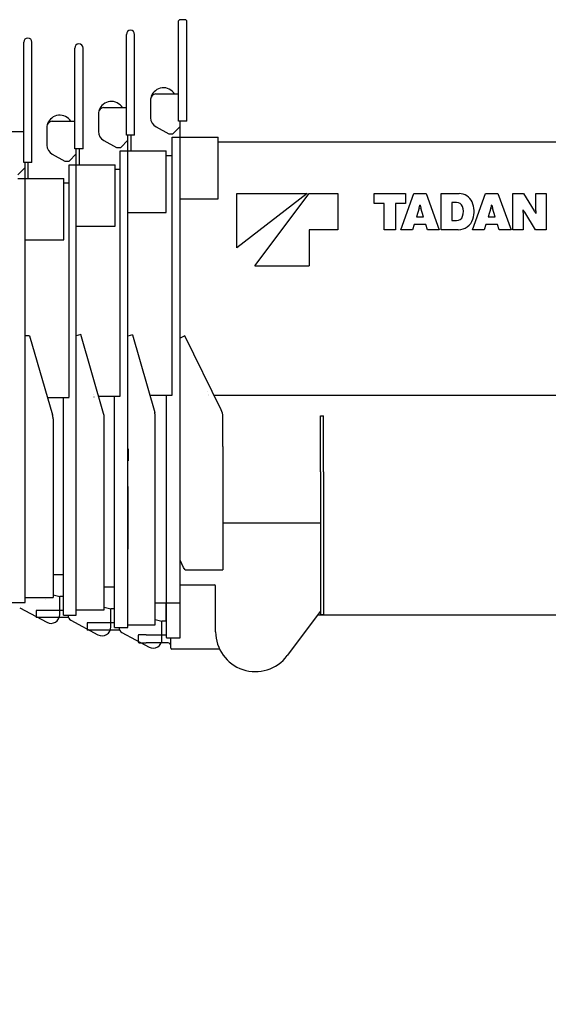
# Model space of a CAD drawing. Extents: x -42091 to 50587, y -128146 to 40206.
# Drawn here: x -23512 to -22488, y -38073 to -36165 of the extents above; entities that cross this region are included whole.
import ezdxf

# ---------------------------------------------------------------- set-up
doc = ezdxf.new("R2010")
doc.units = 0
doc.header["$PDMODE"] = 35
doc.layers.get('0').update_dxf_attribs({"linetype": 'CONTINUOUS'})
doc.layers.get('DEFPOINTS').update_dxf_attribs({"linetype": 'CONTINUOUS'})
doc.styles.add('MX_DIMTXSTY_5', font='txt.shx', dxfattribs={"width": 1.2, "bigfont": 'extfont.shx'})
doc.styles.add('MX_NOTE_STANDARD', font='txt.shx', dxfattribs={"bigfont": 'extfont.shx'})
doc.dimstyles.new('MXDIMSTYLE', dxfattribs={"dimtxt": 2.8, "dimasz": 2.5, "dimexe": 1, "dimexo": 0.5, "dimgap": 0.5, "dimtad": 1, "dimdsep": 46, "dimtxsty": 'MX_NOTE_STANDARD', "dimblk1": 'OPEN30', "dimblk2": 'OPEN30', "dimsah": 1, "dimcen": 2.5, "dimadec": 0, "dimazin": 0, "dimtfac": 1, "dimtmove": 0, "dimatfit": 3, "dimldrblk": 'OPEN30', "dimfxl": 1, "dimtzin": 0, "dimarcsym": 0})

# ---------------------------------------------------------------- blocks, each defined once
blk = doc.blocks.new('_OPEN30')
at = {"color": 0, "linetype": 'ByBlock', "lineweight": -2}
for p, q in [((-1, 0.267949), (0, 0)), ((0, 0), (-1, -0.267949)), ((0, 0), (-1, 0))]:
    blk.add_line(p, q, dxfattribs=at)
blk = doc.blocks.new('*D13')
at = {"color": 7, "linetype": 'Continuous'}
for p, q in [((-13713.671587, -36528.948498), (-13713.671587, -39834.304455)), ((-23913.671587, -37548.447765), (-23913.671587, -39834.304455)), ((-13713.671587, -39833.304455), (-23913.671587, -39833.304455))]:
    blk.add_line(p, q, dxfattribs=at)
at = {"layer": 'DEFPOINTS', "color": 0, "linetype": 'Continuous'}
for p in [(-13713.671587, -36528.448498), (-23913.671587, -37547.947765), (-23913.671587, -39833.304455)]:
    blk.add_point(p, dxfattribs=at)
at = {"color": 7, "linetype": 'Continuous', "xscale": 554, "yscale": 554, "zscale": 554, "rotation": 180}
blk.add_blockref('_OPEN30', (-23913.671587, -39833.304455), dxfattribs=at)
at = {"color": 7, "linetype": 'Continuous', "xscale": 554, "yscale": 554, "zscale": 554}
blk.add_blockref('_OPEN30', (-13713.671587, -39833.304455), dxfattribs=at)
at = {"color": 7, "linetype": 'Continuous', "insert": (-18813.671587, -39682.804455), "char_height": 300, "attachment_point": 5, "line_spacing_factor": 0.792857, "style": 'MX_DIMTXSTY_5'}
blk.add_mtext('\\A1;10200', dxfattribs=at)

msp = doc.modelspace()

# ---------------------------------------------------------------- linework, layer by layer
at = {"color": 162, "linetype": 'Continuous'}
for p, q in [((-23204.67, -36166.95), (-23202.67, -36164.95)), ((-23204.67, -36361.95), (-23204.67, -36166.95)), ((-23190.67, -36164.95), (-23202.67, -36164.95)), ((-23188.67, -36166.95), (-23190.67, -36164.95)), ((-23188.67, -36361.95), (-23188.67, -36166.95)), ((-23305.67, -36388.45), (-23305.67, -36193.45)), ((-23289.67, -36388.45), (-23289.67, -36193.45)), ((-23504.67, -36441.45), (-23504.67, -36208.45)), ((-23488.67, -36441.45), (-23488.67, -36208.45)), ((-23405.67, -36414.95), (-23405.67, -36219.95)), ((-23389.67, -36414.95), (-23389.67, -36219.95)), ((-23248.67, -36308.95), (-23204.67, -36308.95)), ((-23349.67, -36335.45), (-23305.67, -36335.45)), ((-23258.67, -36318.95), (-23258.67, -36355.05)), ((-23359.67, -36345.45), (-23359.67, -36381.55)), ((-23459.67, -36371.95), (-23459.67, -36408.05)), ((-23449.67, -36361.95), (-23405.67, -36361.95)), ((-23248.21, -36372.63), (-23223.67, -36385.95)), ((-23215.67, -36385.95), (-23201.67, -36371.95)), ((-23188.67, -36361.95), (-23204.67, -36361.95)), ((-23201.67, -37362.77), (-23201.67, -36361.95)), ((-23548.67, -36381.45), (-23504.67, -36381.45)), ((-23289.67, -36388.45), (-23305.67, -36388.45)), ((-23302.67, -37342.86), (-23302.67, -36388.45)), ((-23296.67, -36419.45), (-23296.67, -36388.45)), ((-23223.67, -36385.95), (-23215.67, -36385.95)), ((-23216.67, -36392.95), (-23201.67, -36392.95)), ((-23216.67, -36892.45), (-23216.67, -36392.95)), ((-23201.67, -36392.95), (-23127.67, -36392.95)), ((-23127.67, -36511.95), (-23127.67, -36392.95)), ((-23349.21, -36399.13), (-23324.67, -36412.45)), ((-23316.67, -36412.45), (-23302.67, -36398.45)), ((-23127.67, -36401.95), (-14109.67, -36401.95)), ((-23449.21, -36425.63), (-23424.67, -36438.95)), ((-23416.67, -36438.95), (-23402.67, -36424.95)), ((-23389.67, -36414.95), (-23405.67, -36414.95)), ((-23402.67, -37318.85), (-23402.67, -36414.95)), ((-23396.67, -36445.95), (-23396.67, -36414.95)), ((-23324.67, -36412.45), (-23316.67, -36412.45)), ((-23317.67, -36894.45), (-23317.67, -36419.45)), ((-23317.67, -36419.45), (-23228.67, -36419.45)), ((-23228.67, -36538.45), (-23228.67, -36419.45)), ((-23228.67, -36428.45), (-23216.67, -36428.45)), ((-23488.67, -36441.45), (-23504.67, -36441.45)), ((-23501.67, -37294.84), (-23501.67, -36441.45)), ((-23495.67, -36472.45), (-23495.67, -36441.45)), ((-23424.67, -36438.95), (-23416.67, -36438.95)), ((-23416.67, -36445.95), (-23327.67, -36445.95)), ((-23416.67, -36896.45), (-23416.67, -36445.95)), ((-23327.67, -36564.95), (-23327.67, -36445.95)), ((-23515.67, -36465.45), (-23501.67, -36451.45)), ((-23327.67, -36454.95), (-23317.67, -36454.95)), ((-23515.67, -36472.45), (-23426.67, -36472.45)), ((-23426.67, -36591.45), (-23426.67, -36472.45)), ((-23426.67, -36481.45), (-23416.67, -36481.45)), ((-23091.67, -36501.95), (-22955.17, -36501.95)), ((-23091.67, -36606.95), (-23091.67, -36501.95)), ((-22955.17, -36501.95), (-23091.67, -36606.95)), ((-23056.67, -36641.95), (-22951.67, -36501.95)), ((-22951.67, -36501.95), (-22895.68, -36501.95)), ((-22895.68, -36501.95), (-22895.68, -36571.95)), ((-22825.66, -36520.94), (-22825.66, -36501.95)), ((-22825.66, -36501.95), (-22764.45, -36501.95)), ((-22773.95, -36571.95), (-22748.62, -36501.95)), ((-22764.45, -36501.95), (-22764.45, -36520.94)), ((-22748.62, -36501.95), (-22724.7, -36501.95)), ((-22724.7, -36501.95), (-22699.37, -36571.95)), ((-22695.68, -36571.95), (-22695.68, -36501.95)), ((-22695.68, -36501.95), (-22660.7, -36501.95)), ((-22634.82, -36571.95), (-22609.49, -36501.95)), ((-22609.49, -36501.95), (-22585.57, -36501.95)), ((-22585.57, -36501.95), (-22560.24, -36571.95)), ((-22556.55, -36571.95), (-22556.55, -36501.95)), ((-22556.55, -36501.95), (-22535.79, -36501.95)), ((-22535.79, -36501.95), (-22515.18, -36535.49)), ((-22512.23, -36501.95), (-22492.17, -36501.95)), ((-22512.23, -36535.19), (-22512.23, -36501.95)), ((-22492.17, -36501.95), (-22492.17, -36571.95)), ((-23201.67, -36511.95), (-23132.67, -36511.95)), ((-23132.67, -36511.95), (-23127.67, -36511.95)), ((-22806.14, -36520.94), (-22825.66, -36520.94)), ((-22806.14, -36571.95), (-22806.14, -36520.94)), ((-22783.98, -36520.94), (-22783.98, -36571.95)), ((-22764.45, -36520.94), (-22783.98, -36520.94)), ((-22736.42, -36524.46), (-22736.91, -36524.46)), ((-22665.79, -36519.19), (-22674.93, -36519.19)), ((-22674.93, -36519.19), (-22674.93, -36554.36)), ((-22597.29, -36524.46), (-22597.78, -36524.46)), ((-23302.67, -36538.45), (-23233.67, -36538.45)), ((-23233.67, -36538.45), (-23228.67, -36538.45)), ((-22738.19, -36530.1), (-22743.39, -36546.98)), ((-22729.94, -36546.98), (-22735.17, -36530)), ((-22599.07, -36530.14), (-22604.26, -36546.98)), ((-22590.81, -36546.98), (-22596.04, -36530)), ((-22536.42, -36533.26), (-22536.81, -36533.26)), ((-22536.5, -36538.53), (-22536.5, -36571.95)), ((-22512.93, -36571.95), (-22533.61, -36538.3)), ((-22512.3, -36540.64), (-22511.92, -36540.64)), ((-22747.94, -36561.75), (-22751.09, -36571.95)), ((-22725.39, -36561.75), (-22747.94, -36561.75)), ((-22743.39, -36546.98), (-22729.94, -36546.98)), ((-22722.24, -36571.95), (-22725.39, -36561.75)), ((-22674.93, -36554.36), (-22665.9, -36554.36)), ((-22608.81, -36561.75), (-22611.96, -36571.95)), ((-22586.26, -36561.75), (-22608.81, -36561.75)), ((-22604.26, -36546.98), (-22590.81, -36546.98)), ((-22583.11, -36571.95), (-22586.26, -36561.75)), ((-23402.67, -36564.95), (-23332.67, -36564.95)), ((-23332.67, -36564.95), (-23327.67, -36564.95)), ((-22895.68, -36571.95), (-22951.67, -36571.95)), ((-22951.67, -36571.95), (-22951.67, -36641.95)), ((-22783.98, -36571.95), (-22806.14, -36571.95)), ((-22751.09, -36571.95), (-22773.95, -36571.95)), ((-22699.37, -36571.95), (-22722.24, -36571.95)), ((-22662.38, -36571.95), (-22695.68, -36571.95)), ((-22611.96, -36571.95), (-22634.82, -36571.95)), ((-22560.24, -36571.95), (-22583.11, -36571.95)), ((-22536.5, -36571.95), (-22556.55, -36571.95)), ((-22492.17, -36571.95), (-22512.93, -36571.95)), ((-23501.67, -36591.45), (-23431.67, -36591.45)), ((-23431.67, -36591.45), (-23426.67, -36591.45)), ((-23056.67, -36641.95), (-22951.67, -36641.95)), ((-23493.55, -36777.45), (-23501.67, -36777.45)), ((-23493.55, -36777.45), (-23448.79, -36930.97)), ((-23394.02, -36774.95), (-23402.67, -36777.45)), ((-23349.81, -36928.24), (-23394.02, -36774.95)), ((-23294.02, -36775.96), (-23302.67, -36778.45)), ((-23294.02, -36775.96), (-23250.8, -36926.25)), ((-23192.62, -36777.45), (-23201.67, -36781.91)), ((-23121.66, -36921.28), (-23192.62, -36777.45)), ((-23148.91, -36886.45), (-23148.88, -36886.45)), ((-23458.71, -36896.95), (-23416.67, -36896.95)), ((-23427.67, -37318.85), (-23427.67, -36896.95)), ((-23369.89, -36891.45), (-23369.79, -36891.45)), ((-23368.34, -36896.45), (-23368.43, -36896.45)), ((-23359.55, -36894.45), (-23317.67, -36894.45)), ((-23328.67, -37342.86), (-23328.67, -36894.45)), ((-23260.52, -36892.45), (-23216.67, -36892.45)), ((-23227.67, -37362.66), (-23227.67, -36892.45)), ((-23146.93, -36890.45), (-23146.91, -36890.45)), ((-23145.92, -36892.45), (-23145.94, -36892.45)), ((-23135.89, -36892.45), (-13953.67, -36892.45)), ((-23447.67, -36938.8), (-23447.67, -36998.95)), ((-23348.67, -37308.85), (-23348.67, -36936.27)), ((-23249.67, -37337.86), (-23249.67, -36934.27)), ((-23118.67, -36992.45), (-23118.67, -36934.11)), ((-22929.67, -37041.54), (-22929.67, -36932.45)), ((-22929.67, -36932.45), (-22923.67, -36932.45)), ((-22923.67, -37041.54), (-22923.67, -36932.45)), ((-23447.67, -36998.95), (-23447.67, -37284.84)), ((-23301.88, -36996.45), (-23301.88, -37019.95)), ((-23118.67, -36992.45), (-23118.67, -37231.31)), ((-22929.67, -37041.54), (-22929.67, -37043.35)), ((-22923.67, -37041.54), (-22923.67, -37043.35)), ((-22929.67, -37043.35), (-22929.67, -37318.45)), ((-22923.67, -37043.35), (-22923.67, -37318.45)), ((-23301.88, -37115.44), (-23301.88, -37069.95)), ((-23301.88, -37122.18), (-23301.88, -37115.44)), ((-23301.88, -37185.71), (-23301.88, -37122.18)), ((-23118.67, -37140.45), (-22929.67, -37140.45)), ((-23301.88, -37191.31), (-23301.88, -37185.71)), ((-23194.67, -37226.81), (-23201.67, -37212.81)), ((-23191.67, -37231.31), (-23194.67, -37226.81)), ((-23191.67, -37231.31), (-23118.67, -37231.31)), ((-23427.67, -37240.95), (-23447.67, -37240.95)), ((-23328.67, -37264.95), (-23348.67, -37264.95)), ((-23201.67, -37260.45), (-23134.67, -37260.45)), ((-23132.67, -37351.45), (-23132.67, -37262.45)), ((-23501.67, -37284.84), (-23447.67, -37284.84)), ((-23462.88, -37288.56), (-23462.88, -37288.69)), ((-23447.67, -37279.38), (-23434.67, -37282.95)), ((-23434.67, -37317.95), (-23434.67, -37282.95)), ((-23427.67, -37282.95), (-23434.67, -37282.95)), ((-23526.67, -37294.84), (-23501.67, -37294.84)), ((-23512.39, -37304.77), (-23459.69, -37332.94)), ((-23402.67, -37308.85), (-23348.67, -37308.85)), ((-23348.67, -37303.38), (-23335.67, -37306.95)), ((-23335.67, -37341.95), (-23335.67, -37306.95)), ((-23328.67, -37306.95), (-23335.67, -37306.95)), ((-23249.67, -37294.95), (-23201.67, -37294.95)), ((-23228.67, -37330.95), (-23228.67, -37294.95)), ((-23480.67, -37309.95), (-23480.67, -37323.95)), ((-23475.74, -37309.95), (-23480.67, -37309.95)), ((-23475.74, -37323.95), (-23480.67, -37323.95)), ((-23466.02, -37309.95), (-23475.74, -37309.95)), ((-23466.02, -37323.95), (-23475.74, -37323.95)), ((-23460.95, -37309.95), (-23466.02, -37309.95)), ((-23460.95, -37323.95), (-23466.02, -37323.95)), ((-23431.9, -37309.95), (-23460.95, -37309.95)), ((-23431.9, -37323.95), (-23460.95, -37323.95)), ((-23427.67, -37309.95), (-23431.9, -37309.95)), ((-23417.84, -37323.95), (-23431.9, -37323.95)), ((-23427.67, -37318.85), (-23402.67, -37318.85)), ((-23418.67, -37318.85), (-23418.67, -37319.95)), ((-23249.67, -37327.38), (-23236.67, -37330.95)), ((-22929.67, -37311.45), (-22993.99, -37397.53)), ((-18222.11, -37318.95), (-22935.27, -37318.95)), ((-22929.67, -37312.95), (-22930.79, -37312.95)), ((-22923.67, -37318.45), (-22929.67, -37318.45)), ((-23413.39, -37328.77), (-23360.69, -37356.94)), ((-23376.74, -37333.95), (-23381.67, -37333.95)), ((-23381.67, -37333.95), (-23381.67, -37347.95)), ((-23367.02, -37333.95), (-23376.74, -37333.95)), ((-23361.95, -37333.95), (-23367.02, -37333.95)), ((-23332.9, -37333.95), (-23361.95, -37333.95)), ((-23328.67, -37333.95), (-23332.9, -37333.95)), ((-23328.67, -37342.86), (-23302.67, -37342.86)), ((-23319.67, -37342.86), (-23319.67, -37343.95)), ((-23302.67, -37337.86), (-23249.67, -37337.86)), ((-23228.67, -37330.95), (-23236.67, -37330.95)), ((-23236.67, -37365.95), (-23236.67, -37330.95)), ((-23376.74, -37347.95), (-23381.67, -37347.95)), ((-23367.02, -37347.95), (-23376.74, -37347.95)), ((-23361.95, -37347.95), (-23367.02, -37347.95)), ((-23332.9, -37347.95), (-23361.95, -37347.95)), ((-23318.84, -37347.95), (-23332.9, -37347.95)), ((-23314.39, -37352.77), (-23261.69, -37380.94)), ((-23282.67, -37358.95), (-23282.67, -37370.95)), ((-23267.51, -37356.95), (-23280.67, -37356.95)), ((-23267.51, -37356.95), (-23262.95, -37356.95)), ((-23262.95, -37356.95), (-23229.67, -37356.95)), ((-23229.67, -37356.95), (-23227.67, -37356.95)), ((-23227.67, -37362.66), (-23227.67, -37362.77)), ((-23227.67, -37362.77), (-23201.67, -37362.77)), ((-23219.67, -37382.95), (-23219.67, -37362.77)), ((-23280.67, -37372.95), (-23267.51, -37372.95)), ((-23262.95, -37372.95), (-23267.51, -37372.95)), ((-23229.67, -37372.95), (-23262.95, -37372.95)), ((-23224.67, -37372.95), (-23229.67, -37372.95)), ((-23125, -37384.95), (-23217.67, -37384.95))]:
    msp.add_line(p, q, dxfattribs=at)
for centre, radius, start, end in [((-23496.67, -36208.45), 8, 0, 180), ((-23297.67, -36193.45), 8, 0, 180), ((-23196.67, -36192.95), 8, 359.68155, 0.31845), ((-23397.67, -36219.95), 8, 0, 180), ((-23233.67, -36321.95), 25, 31.33222, 161.59731), ((-23248.67, -36318.95), 10, 90, 180), ((-23349.67, -36345.45), 10, 90, 180), ((-23334.67, -36348.45), 25, 31.33222, 161.5973), ((-23434.67, -36374.95), 25, 31.33222, 161.59731), ((-23449.67, -36371.95), 10, 90, 180), ((-23238.67, -36355.05), 20, 180, 241.50436), ((-23339.67, -36381.55), 20, 180, 241.50436), ((-23439.67, -36408.05), 20, 180, 241.50436), ((-22660.7, -36529.39), 27.44, 23.9326, 90), ((-22773.25, -36519.19), 36.72, 342.70307, 351.73869), ((-22700.08, -36519.19), 36.72, 188.2614, 197.13307), ((-22665.79, -36531.5), 12.31, 22.21298, 90), ((-22677.74, -36536.95), 46.08, 341.62604, 23.9326), ((-22634.12, -36519.19), 36.72, 342.64796, 351.73869), ((-22560.95, -36519.19), 36.72, 188.26019, 197.1319), ((-22679.15, -36536.95), 26.74, 340.27529, 22.21298), ((-22581.53, -36538.53), 45.03, 0, 6.72981), ((-22474.23, -36501.95), 69.63, 206.72288, 211.4737), ((-22574.49, -36571.95), 69.63, 26.72291, 31.57817), ((-22467.2, -36535.37), 45.03, 179.77073, 186.72979), ((-22665.9, -36541.7), 12.66, 270, 340.27529), ((-22662.38, -36542.05), 29.9, 270, 341.62604), ((-23278.67, -36934.27), 29, 0, 16.04427), ((-23147.67, -36934.11), 29, 0, 26.25866), ((-23475.67, -36938.8), 28, 0, 16.25331), ((-23377.67, -36936.27), 29, 0, 16.09082), ((-23134.67, -37262.45), 2, 0, 90), ((-23451.67, -37317.95), 17, 241.87626, 0), ((-23408.67, -37319.95), 10, 180, 241.87626), ((-23352.67, -37341.95), 17, 241.87626, 0), ((-23309.67, -37343.95), 10, 180, 241.87626), ((-23280.67, -37358.95), 2, 90, 180), ((-23253.67, -37365.95), 17, 241.87626, 0), ((-23055.67, -37351.45), 77, 180, 323.23667), ((-23280.67, -37370.95), 2, 180, 270), ((-23224.67, -37377.95), 5, 0.13317, 90), ((-23217.67, -37382.95), 2, 180, 270)]:
    msp.add_arc(centre, radius, start, end, dxfattribs=at)

# ---------------------------------------------------------------- dimensions: what is measured, and where the dimension line sits
at = {"color": 7, "linetype": 'Continuous'}
dim = msp.add_linear_dim(base=(-23913.67, -39833.3), p1=(-13713.67, -36528.45), p2=(-23913.67, -37547.95), text='\\A1;<>', dimstyle='MXDIMSTYLE', override={"dimtxt": 300, "dimasz": 554, "dimdec": 1, "dimtxsty": 'MX_DIMTXSTY_5', "dimtzin": 8}, dxfattribs=at)
dim.commit()
dim.dimension.update_dxf_attribs({"geometry": '*D13', "text_midpoint": (-18813.67, -39833.3), "dimtype": 128})

doc.saveas('drawing.dxf')
